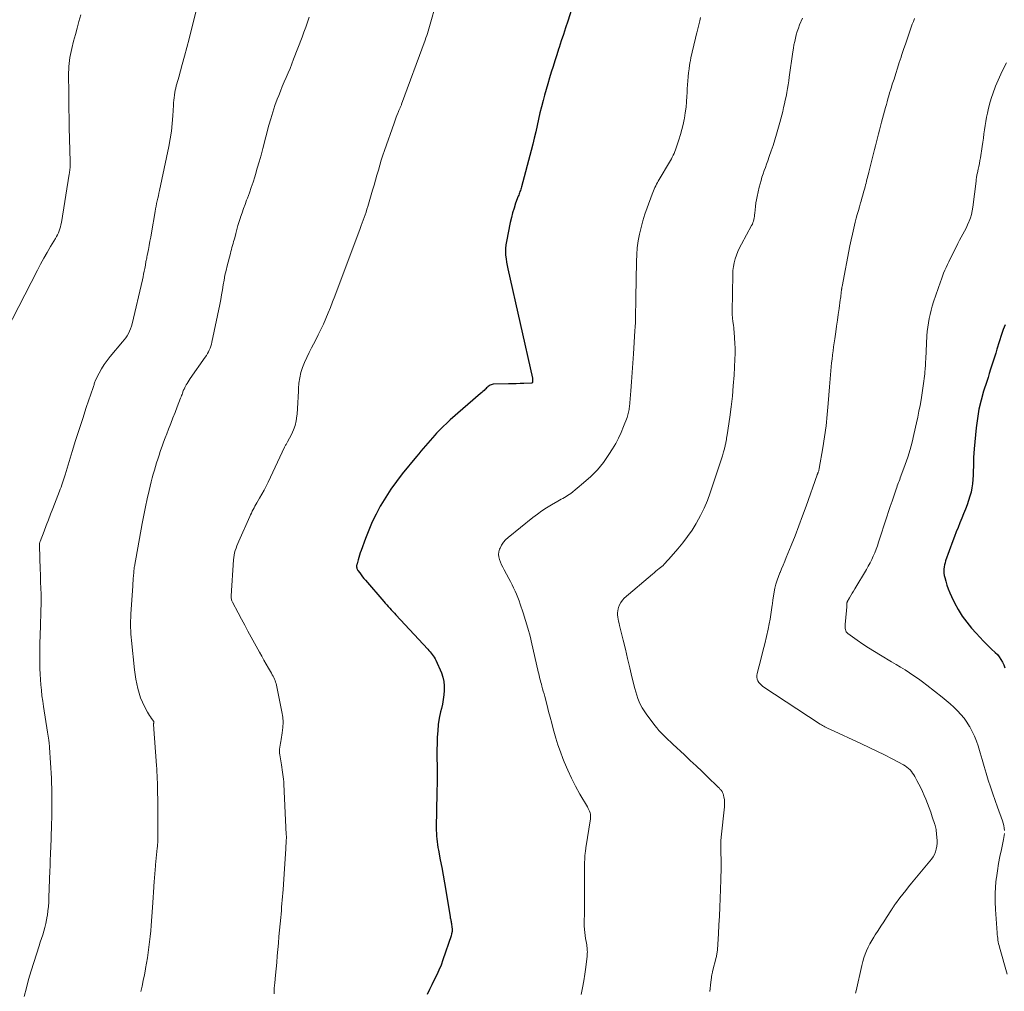
# Model space of a CAD drawing. Units: feet. Extents: x 2010000 to 2015016, y 570000 to 575000.
# Drawn here: x 2010687 to 2010868, y 571786 to 571965 of the extents above; entities that cross this region are included whole.
import ezdxf

# ---------------------------------------------------------------- set-up
doc = ezdxf.new("R2010")
doc.units = ezdxf.units.FT
doc.header["$LTSCALE"] = 100
doc.header["$MEASUREMENT"] = 0
doc.layers.add('CONTOUR INDEX', color=32, linetype='Continuous', lineweight=25)
doc.layers.add('CONTOUR INTERMEDIATE', color=40, linetype='Continuous', lineweight=15)

msp = doc.modelspace()

# ---------------------------------------------------------------- linework, layer by layer
at = {"layer": 'CONTOUR INDEX', "flags": 128}
for points, elevation in [([(2010788.99, 571967.69), (2010787.98, 571964.56), (2010787.59, 571963.35), (2010787.19, 571962.13), (2010786.8, 571960.92), (2010786.4, 571959.71), (2010786.3, 571959.39), (2010785.96, 571958.34), (2010785.62, 571957.28), (2010785.28, 571956.23), (2010784.94, 571955.17), (2010784.61, 571954.11), (2010784.29, 571953.05), (2010783.99, 571951.99), (2010783.7, 571950.92), (2010783.45, 571949.95), (2010783.16, 571948.81), (2010782.87, 571947.66), (2010782.61, 571946.51), (2010782.35, 571945.35), (2010782.09, 571944.2), (2010781.82, 571943.05), (2010781.54, 571941.9), (2010781.24, 571940.76), (2010779.46, 571934.05), (2010779.4, 571933.83), (2010779.33, 571933.61), (2010779.26, 571933.4), (2010779.18, 571933.18), (2010779.1, 571932.97), (2010779.02, 571932.75), (2010778.95, 571932.54), (2010778.87, 571932.33), (2010778.39, 571931.02), (2010778.1, 571930.15), (2010777.83, 571929.27), (2010777.6, 571928.38), (2010777.4, 571927.48), (2010776.7, 571923.97), (2010776.6, 571923.35), (2010776.54, 571922.72), (2010776.53, 571922.08), (2010776.55, 571921.45), (2010776.62, 571920.81), (2010776.7, 571920.18), (2010776.81, 571919.56), (2010776.93, 571918.93), (2010781.47, 571898.84), (2010781.5, 571898.7), (2010781.51, 571898.56), (2010781.51, 571898.42), (2010781.5, 571898.28), (2010781.48, 571898.03), (2010781.47, 571898.01), (2010781.46, 571897.99), (2010781.45, 571897.98), (2010781.38, 571897.91), (2010781.36, 571897.9), (2010781.34, 571897.89), (2010781.32, 571897.89), (2010781.3, 571897.88), (2010779.91, 571897.83), (2010779.2, 571897.81), (2010778.48, 571897.79), (2010777.76, 571897.77), (2010777.05, 571897.75), (2010774.26, 571897.68), (2010774.06, 571897.65), (2010773.87, 571897.61), (2010773.69, 571897.52), (2010773.51, 571897.42), (2010773.35, 571897.29), (2010773.2, 571897.16), (2010773.05, 571897.02), (2010772.9, 571896.88), (2010772.79, 571896.76), (2010772.59, 571896.56), (2010772.38, 571896.35), (2010772.17, 571896.16), (2010771.95, 571895.97), (2010766.36, 571891.14), (2010765.7, 571890.55), (2010765.06, 571889.94), (2010764.44, 571889.32), (2010763.83, 571888.67), (2010763.52, 571888.33), (2010763.08, 571887.84), (2010762.65, 571887.36), (2010762.23, 571886.87), (2010761.8, 571886.38), (2010761.38, 571885.89), (2010760.96, 571885.39), (2010760.54, 571884.9), (2010760.13, 571884.39), (2010757.51, 571881.18), (2010756.44, 571879.8), (2010755.42, 571878.39), (2010754.48, 571876.92), (2010753.58, 571875.43), (2010753.47, 571875.23), (2010752.7, 571873.79), (2010751.98, 571872.33), (2010751.33, 571870.83), (2010750.74, 571869.31), (2010749.93, 571867.1), (2010749.78, 571866.67), (2010749.64, 571866.24), (2010749.51, 571865.8), (2010749.38, 571865.36), (2010749.19, 571864.62), (2010749.17, 571864.55), (2010749.15, 571864.48), (2010749.14, 571864.41), (2010749.12, 571864.34), (2010749.11, 571864.27), (2010749.1, 571864.2), (2010749.1, 571864.12), (2010749.11, 571864.05), (2010749.13, 571863.91), (2010749.17, 571863.77), (2010749.21, 571863.64), (2010749.27, 571863.51), (2010749.35, 571863.39), (2010749.68, 571862.93), (2010749.93, 571862.58), (2010750.19, 571862.24), (2010750.46, 571861.91), (2010750.73, 571861.58), (2010754.11, 571857.7), (2010754.38, 571857.39), (2010754.66, 571857.07), (2010754.94, 571856.76), (2010755.21, 571856.45), (2010755.49, 571856.13), (2010755.77, 571855.82), (2010756.06, 571855.51), (2010756.34, 571855.21), (2010762.21, 571848.89), (2010762.43, 571848.66), (2010762.64, 571848.42), (2010762.84, 571848.18), (2010763.04, 571847.94), (2010763.23, 571847.68), (2010763.4, 571847.42), (2010763.55, 571847.14), (2010763.69, 571846.86), (2010764.71, 571844.53), (2010764.99, 571843.74), (2010765.18, 571842.95), (2010765.26, 571842.13), (2010765.25, 571841.3), (2010765.16, 571840.46), (2010765.05, 571839.63), (2010764.9, 571838.8), (2010764.73, 571837.97), (2010764.57, 571837.33), (2010764.34, 571836.18), (2010764.15, 571835.02), (2010764.04, 571833.86), (2010763.97, 571832.68), (2010763.86, 571829.17), (2010763.86, 571829.03), (2010763.86, 571828.89), (2010763.87, 571828.76), (2010763.88, 571828.62), (2010763.89, 571828.48), (2010763.9, 571828.34), (2010763.91, 571828.2), (2010763.92, 571828.06), (2010763.95, 571827.58), (2010763.96, 571827.19), (2010763.97, 571826.81), (2010763.97, 571826.43), (2010763.97, 571826.05), (2010763.96, 571825.34), (2010763.94, 571824.61), (2010763.93, 571823.87), (2010763.91, 571823.14), (2010763.9, 571822.4), (2010763.78, 571816.04), (2010763.78, 571815.52), (2010763.79, 571814.99), (2010763.82, 571814.47), (2010763.86, 571813.95), (2010763.92, 571813.42), (2010763.99, 571812.9), (2010764.07, 571812.39), (2010764.16, 571811.87), (2010764.51, 571810.09), (2010764.78, 571808.68), (2010765.04, 571807.28), (2010765.29, 571805.87), (2010765.53, 571804.45), (2010766.32, 571799.61), (2010766.35, 571799.43), (2010766.39, 571799.26), (2010766.43, 571799.09), (2010766.47, 571798.92), (2010766.51, 571798.74), (2010766.55, 571798.57), (2010766.58, 571798.4), (2010766.6, 571798.22), (2010766.66, 571797.73), (2010766.69, 571797.31), (2010766.68, 571796.9), (2010766.61, 571796.49), (2010766.5, 571796.09), (2010765, 571791.66), (2010764.66, 571790.72), (2010764.28, 571789.79), (2010763.86, 571788.89), (2010763.4, 571787.99), (2010762.95, 571787.1), (2010762.52, 571786.2), (2010762.12, 571785.27)], 880), ([(2010868.53, 571908.66), (2010868.16, 571907.75), (2010867.84, 571906.83), (2010867.02, 571904.16), (2010866.79, 571903.41), (2010866.56, 571902.67), (2010866.32, 571901.93), (2010866.09, 571901.19), (2010865.85, 571900.45), (2010865.61, 571899.7), (2010865.37, 571898.96), (2010865.14, 571898.22), (2010864.56, 571896.42), (2010864.09, 571894.76), (2010863.7, 571893.09), (2010863.41, 571891.4), (2010863.19, 571889.69), (2010862.81, 571885.78), (2010862.74, 571884.98), (2010862.69, 571884.18), (2010862.67, 571883.37), (2010862.67, 571882.57), (2010862.67, 571882.55), (2010862.66, 571881.76), (2010862.64, 571880.96), (2010862.58, 571880.17), (2010862.51, 571879.38), (2010862.4, 571878.59), (2010862.25, 571877.82), (2010862.04, 571877.06), (2010861.8, 571876.3), (2010861.52, 571875.51), (2010861.2, 571874.67), (2010860.88, 571873.83), (2010860.55, 571873), (2010860.2, 571872.17), (2010859.85, 571871.34), (2010859.52, 571870.51), (2010859.2, 571869.67), (2010858.88, 571868.83), (2010857.57, 571865.17), (2010857.45, 571864.8), (2010857.36, 571864.42), (2010857.29, 571864.04), (2010857.24, 571863.65), (2010857.23, 571863.26), (2010857.25, 571862.87), (2010857.31, 571862.49), (2010857.39, 571862.11), (2010857.58, 571861.42), (2010857.8, 571860.7), (2010858.04, 571859.99), (2010858.33, 571859.3), (2010858.64, 571858.62), (2010859.22, 571857.42), (2010859.89, 571856.18), (2010860.62, 571854.98), (2010861.46, 571853.85), (2010862.35, 571852.76), (2010863.16, 571851.85), (2010863.86, 571851.1), (2010864.56, 571850.35), (2010865.29, 571849.63), (2010866.03, 571848.92), (2010866.71, 571848.29), (2010867.09, 571847.89), (2010867.45, 571847.46), (2010867.75, 571846.99), (2010868.02, 571846.51), (2010868.26, 571846), (2010868.48, 571845.48)], 860)]:
    msp.add_lwpolyline(points, dxfattribs=dict(at, elevation=elevation))
at = {"layer": 'CONTOUR INTERMEDIATE', "flags": 128}
for points, elevation in [([(2010719.89, 571967.71), (2010718.67, 571962.87), (2010718.27, 571961.29), (2010717.86, 571959.72), (2010717.44, 571958.15), (2010717.01, 571956.58), (2010716.37, 571954.24), (2010716.26, 571953.84), (2010716.14, 571953.44), (2010716.03, 571953.05), (2010715.91, 571952.65), (2010715.8, 571952.25), (2010715.71, 571951.85), (2010715.63, 571951.44), (2010715.57, 571951.03), (2010715.56, 571950.94), (2010715.51, 571950.48), (2010715.46, 571950.02), (2010715.42, 571949.56), (2010715.39, 571949.11), (2010715.28, 571947.15), (2010715.17, 571945.72), (2010715.01, 571944.29), (2010714.79, 571942.87), (2010714.52, 571941.46), (2010712.82, 571933.39), (2010712.71, 571932.9), (2010712.61, 571932.42), (2010712.5, 571931.94), (2010712.39, 571931.46), (2010712.29, 571930.98), (2010712.19, 571930.49), (2010712.09, 571930.01), (2010712.01, 571929.52), (2010711.34, 571925.59), (2010711.2, 571924.81), (2010711.06, 571924.04), (2010710.92, 571923.26), (2010710.77, 571922.49), (2010710.55, 571921.38), (2010710.5, 571921.16), (2010710.46, 571920.94), (2010710.42, 571920.73), (2010710.38, 571920.51), (2010710.33, 571920.29), (2010710.29, 571920.07), (2010710.25, 571919.86), (2010710.21, 571919.64), (2010710.1, 571919.03), (2010710, 571918.51), (2010709.9, 571917.99), (2010709.79, 571917.47), (2010709.67, 571916.95), (2010707.77, 571908.83), (2010707.64, 571908.37), (2010707.49, 571907.92), (2010707.31, 571907.48), (2010707.1, 571907.05), (2010706.86, 571906.64), (2010706.6, 571906.24), (2010706.32, 571905.86), (2010706.03, 571905.49), (2010703.72, 571902.79), (2010703.15, 571902.07), (2010702.62, 571901.33), (2010702.15, 571900.56), (2010701.72, 571899.75), (2010701.06, 571898.43), (2010700.99, 571898.27), (2010700.92, 571898.11), (2010700.86, 571897.94), (2010700.81, 571897.78), (2010700.76, 571897.61), (2010700.7, 571897.44), (2010700.65, 571897.28), (2010700.59, 571897.11), (2010699.34, 571893.4), (2010698.67, 571891.38), (2010698.01, 571889.35), (2010697.36, 571887.32), (2010696.73, 571885.28), (2010695.42, 571881.03), (2010695.3, 571880.65), (2010695.18, 571880.27), (2010695.06, 571879.89), (2010694.94, 571879.51), (2010694.81, 571879.14), (2010694.68, 571878.76), (2010694.54, 571878.39), (2010694.4, 571878.01), (2010693.16, 571874.81), (2010692.76, 571873.77), (2010692.36, 571872.72), (2010691.96, 571871.68), (2010691.56, 571870.63), (2010690.83, 571868.73), (2010690.8, 571868.63), (2010690.77, 571868.53), (2010690.75, 571868.43), (2010690.73, 571868.33), (2010690.72, 571868.23), (2010690.71, 571868.13), (2010690.71, 571868.02), (2010690.71, 571867.92), (2010690.85, 571863.56), (2010690.88, 571862.73), (2010690.91, 571861.91), (2010690.93, 571861.09), (2010690.96, 571860.27), (2010691.01, 571858.93), (2010691.01, 571858.78), (2010691.02, 571858.63), (2010691.02, 571858.47), (2010691.02, 571858.32), (2010691.02, 571858.17), (2010691.02, 571858.02), (2010691.01, 571857.87), (2010691.01, 571857.71), (2010690.83, 571851.29), (2010690.8, 571850.13), (2010690.78, 571848.96), (2010690.77, 571847.8), (2010690.77, 571846.64), (2010690.77, 571846.32), (2010690.79, 571845.32), (2010690.83, 571844.32), (2010690.89, 571843.32), (2010690.97, 571842.32), (2010691.07, 571841.32), (2010691.18, 571840.32), (2010691.31, 571839.33), (2010691.46, 571838.33), (2010692.2, 571833.6), (2010692.25, 571833.23), (2010692.31, 571832.87), (2010692.36, 571832.5), (2010692.41, 571832.14), (2010692.49, 571831.61), (2010692.5, 571831.51), (2010692.52, 571831.41), (2010692.53, 571831.31), (2010692.54, 571831.21), (2010692.55, 571831.1), (2010692.56, 571831), (2010692.56, 571830.9), (2010692.57, 571830.8), (2010692.9, 571825.17), (2010692.93, 571824.77), (2010692.95, 571824.37), (2010692.96, 571823.96), (2010692.98, 571823.56), (2010692.99, 571823.16), (2010693, 571822.76), (2010693, 571822.36), (2010693.01, 571821.95), (2010693.01, 571820.76), (2010693.01, 571819.76), (2010693, 571818.76), (2010692.98, 571817.76), (2010692.95, 571816.76), (2010692.86, 571813.93), (2010692.85, 571813.66), (2010692.84, 571813.39), (2010692.83, 571813.12), (2010692.82, 571812.85), (2010692.81, 571812.58), (2010692.8, 571812.31), (2010692.78, 571812.04), (2010692.77, 571811.77), (2010692.74, 571810.93), (2010692.71, 571810.24), (2010692.69, 571809.55), (2010692.66, 571808.85), (2010692.64, 571808.16), (2010692.45, 571803.13), (2010692.41, 571802.33), (2010692.35, 571801.53), (2010692.27, 571800.73), (2010692.17, 571799.93), (2010692.15, 571799.75), (2010692.03, 571799.05), (2010691.89, 571798.35), (2010691.72, 571797.66), (2010691.52, 571796.98), (2010691.31, 571796.3), (2010691.09, 571795.62), (2010690.87, 571794.94), (2010690.65, 571794.27), (2010689.66, 571791.2), (2010689.17, 571789.64), (2010688.72, 571788.08), (2010688.3, 571786.5), (2010687.91, 571784.91)], 892), ([(2010763.6, 571967.27), (2010762.8, 571964.46), (2010762.68, 571964.03), (2010762.55, 571963.6), (2010762.42, 571963.18), (2010762.29, 571962.76), (2010762.15, 571962.33), (2010762.01, 571961.91), (2010761.86, 571961.49), (2010761.71, 571961.07), (2010757.4, 571949.28), (2010757.36, 571949.16), (2010757.31, 571949.04), (2010757.27, 571948.93), (2010757.21, 571948.81), (2010757.16, 571948.7), (2010757.11, 571948.58), (2010757.06, 571948.47), (2010757.01, 571948.35), (2010756.96, 571948.26), (2010756.89, 571948.09), (2010756.82, 571947.93), (2010756.75, 571947.76), (2010756.69, 571947.6), (2010756.54, 571947.22), (2010756.41, 571946.86), (2010756.28, 571946.51), (2010756.15, 571946.15), (2010756.02, 571945.79), (2010754.25, 571940.77), (2010753.94, 571939.86), (2010753.65, 571938.95), (2010753.37, 571938.03), (2010753.11, 571937.11), (2010752.86, 571936.18), (2010752.6, 571935.26), (2010752.33, 571934.34), (2010752.06, 571933.42), (2010751.17, 571930.44), (2010751.01, 571929.93), (2010750.85, 571929.42), (2010750.68, 571928.91), (2010750.5, 571928.41), (2010750.31, 571927.91), (2010750.13, 571927.41), (2010749.94, 571926.91), (2010749.75, 571926.41), (2010745.09, 571913.94), (2010744.69, 571912.9), (2010744.29, 571911.86), (2010743.87, 571910.83), (2010743.44, 571909.8), (2010742.99, 571908.78), (2010742.53, 571907.77), (2010742.04, 571906.77), (2010741.53, 571905.78), (2010740.81, 571904.41), (2010740.36, 571903.52), (2010739.93, 571902.62), (2010739.54, 571901.7), (2010739.17, 571900.77), (2010738.87, 571899.83), (2010738.64, 571898.87), (2010738.5, 571897.89), (2010738.42, 571896.91), (2010738.41, 571896.41), (2010738.37, 571895.35), (2010738.31, 571894.29), (2010738.24, 571893.23), (2010738.15, 571892.17), (2010738.12, 571891.87), (2010737.98, 571890.98), (2010737.77, 571890.11), (2010737.47, 571889.27), (2010737.1, 571888.45), (2010736.4, 571887.09), (2010736.33, 571886.96), (2010736.26, 571886.84), (2010736.19, 571886.72), (2010736.12, 571886.59), (2010736.04, 571886.47), (2010735.97, 571886.35), (2010735.91, 571886.22), (2010735.85, 571886.09), (2010732.83, 571879.67), (2010732.46, 571878.91), (2010732.07, 571878.16), (2010731.67, 571877.42), (2010731.25, 571876.69), (2010730.75, 571875.85), (2010730.57, 571875.54), (2010730.4, 571875.23), (2010730.22, 571874.92), (2010730.05, 571874.6), (2010729.89, 571874.29), (2010729.73, 571873.97), (2010729.58, 571873.65), (2010729.43, 571873.32), (2010727.4, 571868.79), (2010727.23, 571868.38), (2010727.06, 571867.96), (2010726.91, 571867.53), (2010726.77, 571867.1), (2010726.65, 571866.67), (2010726.55, 571866.23), (2010726.49, 571865.79), (2010726.44, 571865.34), (2010726.01, 571858.74), (2010726, 571858.58), (2010726.01, 571858.43), (2010726.03, 571858.27), (2010726.06, 571858.12), (2010726.1, 571857.97), (2010726.15, 571857.82), (2010726.21, 571857.68), (2010726.28, 571857.54), (2010727.31, 571855.57), (2010727.9, 571854.45), (2010728.5, 571853.33), (2010729.1, 571852.21), (2010729.71, 571851.09), (2010731.22, 571848.34), (2010731.63, 571847.6), (2010732.04, 571846.86), (2010732.46, 571846.13), (2010732.88, 571845.4), (2010733.43, 571844.45), (2010733.58, 571844.19), (2010733.72, 571843.93), (2010733.85, 571843.67), (2010733.98, 571843.4), (2010734.09, 571843.13), (2010734.2, 571842.85), (2010734.28, 571842.57), (2010734.35, 571842.28), (2010735.37, 571837.37), (2010735.52, 571836.4), (2010735.59, 571835.44), (2010735.55, 571834.47), (2010735.43, 571833.5), (2010735.21, 571832.27), (2010735.15, 571831.91), (2010735.08, 571831.56), (2010735.02, 571831.2), (2010734.96, 571830.84), (2010734.91, 571830.49), (2010734.89, 571830.13), (2010734.91, 571829.77), (2010734.95, 571829.41), (2010735.27, 571827.58), (2010735.35, 571827.14), (2010735.42, 571826.7), (2010735.48, 571826.26), (2010735.54, 571825.82), (2010735.6, 571825.37), (2010735.64, 571824.93), (2010735.68, 571824.49), (2010735.7, 571824.04), (2010736.16, 571814.78), (2010736.16, 571814.65), (2010736.17, 571814.51), (2010736.17, 571814.37), (2010736.17, 571814.23), (2010736.17, 571814.09), (2010736.17, 571813.96), (2010736.16, 571813.82), (2010736.15, 571813.68), (2010736.06, 571812.12), (2010736.01, 571811.2), (2010735.95, 571810.28), (2010735.89, 571809.36), (2010735.82, 571808.44), (2010735.56, 571804.61), (2010735.52, 571803.97), (2010735.47, 571803.33), (2010735.42, 571802.69), (2010735.36, 571802.04), (2010735.31, 571801.4), (2010735.25, 571800.76), (2010735.19, 571800.12), (2010735.13, 571799.48), (2010735.02, 571798.33), (2010734.91, 571797.14), (2010734.81, 571795.95), (2010734.71, 571794.77), (2010734.61, 571793.58), (2010734.51, 571792.39), (2010734.41, 571791.2), (2010734.3, 571790.01), (2010734.19, 571788.83), (2010734.05, 571787.46), (2010734.01, 571786.95), (2010733.96, 571786.45), (2010733.93, 571785.94), (2010733.9, 571785.43)], 884), ([(2010698.31, 571965.74), (2010697.98, 571964.53), (2010697.65, 571963.31), (2010697.33, 571962.09), (2010697.01, 571960.88), (2010696.66, 571959.52), (2010696.53, 571958.98), (2010696.41, 571958.43), (2010696.31, 571957.88), (2010696.23, 571957.33), (2010696.17, 571956.77), (2010696.12, 571956.21), (2010696.1, 571955.65), (2010696.09, 571955.09), (2010696.11, 571950.92), (2010696.11, 571950.17), (2010696.12, 571949.43), (2010696.13, 571948.69), (2010696.14, 571947.94), (2010696.16, 571947.2), (2010696.17, 571946.46), (2010696.19, 571945.71), (2010696.21, 571944.97), (2010696.38, 571938.68), (2010696.39, 571938.51), (2010696.39, 571938.35), (2010696.39, 571938.18), (2010696.38, 571938.01), (2010696.38, 571937.85), (2010696.37, 571937.68), (2010696.35, 571937.51), (2010696.33, 571937.35), (2010696.32, 571937.25), (2010696.29, 571937.04), (2010696.26, 571936.82), (2010696.23, 571936.61), (2010696.2, 571936.4), (2010694.75, 571927.46), (2010694.67, 571927.07), (2010694.58, 571926.7), (2010694.47, 571926.32), (2010694.34, 571925.96), (2010694.19, 571925.6), (2010694.03, 571925.24), (2010693.85, 571924.9), (2010693.65, 571924.56), (2010692.77, 571923.07), (2010692.13, 571921.99), (2010691.52, 571920.9), (2010690.92, 571919.79), (2010690.34, 571918.68), (2010684.6, 571907.45)], 896), ([(2010740.37, 571965.28), (2010740.06, 571964.36), (2010739.74, 571963.44), (2010739.41, 571962.53), (2010739.07, 571961.62), (2010737.52, 571957.56), (2010737.19, 571956.72), (2010736.85, 571955.88), (2010736.5, 571955.04), (2010736.14, 571954.21), (2010735.78, 571953.38), (2010735.43, 571952.54), (2010735.09, 571951.7), (2010734.76, 571950.85), (2010734.51, 571950.19), (2010734.08, 571949.01), (2010733.68, 571947.82), (2010733.31, 571946.61), (2010732.97, 571945.4), (2010731.83, 571941.09), (2010731.51, 571939.89), (2010731.17, 571938.69), (2010730.83, 571937.49), (2010730.47, 571936.3), (2010730.35, 571935.9), (2010730.04, 571934.92), (2010729.72, 571933.94), (2010729.37, 571932.96), (2010729, 571931.99), (2010728.85, 571931.59), (2010728.56, 571930.82), (2010728.28, 571930.05), (2010728.01, 571929.28), (2010727.75, 571928.5), (2010727.72, 571928.41), (2010727.49, 571927.67), (2010727.26, 571926.94), (2010727.06, 571926.19), (2010726.86, 571925.45), (2010726.66, 571924.69), (2010726.57, 571924.32), (2010726.47, 571923.96), (2010726.37, 571923.59), (2010726.26, 571923.23), (2010726.16, 571922.87), (2010726.06, 571922.5), (2010725.96, 571922.14), (2010725.86, 571921.77), (2010725.28, 571919.53), (2010725.07, 571918.65), (2010724.87, 571917.76), (2010724.7, 571916.87), (2010724.55, 571915.98), (2010724.41, 571915.08), (2010724.26, 571914.18), (2010724.09, 571913.29), (2010723.91, 571912.4), (2010722.47, 571905.44), (2010722.38, 571905.07), (2010722.27, 571904.71), (2010722.14, 571904.35), (2010721.99, 571904), (2010721.82, 571903.66), (2010721.64, 571903.33), (2010721.45, 571903.01), (2010721.24, 571902.69), (2010718.46, 571898.73), (2010718.27, 571898.45), (2010718.08, 571898.16), (2010717.91, 571897.86), (2010717.75, 571897.56), (2010717.51, 571897.09), (2010717.47, 571897.02), (2010717.43, 571896.95), (2010717.4, 571896.89), (2010717.36, 571896.82), (2010717.3, 571896.72), (2010717.29, 571896.7), (2010717.28, 571896.69), (2010717.27, 571896.67), (2010717.26, 571896.65), (2010717.22, 571896.57), (2010717.21, 571896.55), (2010717.2, 571896.53), (2010717.2, 571896.51), (2010717.19, 571896.49), (2010717.05, 571896.07), (2010716.97, 571895.83), (2010716.89, 571895.6), (2010716.8, 571895.37), (2010716.71, 571895.15), (2010716.09, 571893.55), (2010715.69, 571892.52), (2010715.29, 571891.49), (2010714.89, 571890.46), (2010714.49, 571889.44), (2010714.16, 571888.59), (2010713.86, 571887.82), (2010713.57, 571887.05), (2010713.29, 571886.27), (2010713.02, 571885.49), (2010712.96, 571885.3), (2010712.73, 571884.61), (2010712.5, 571883.92), (2010712.29, 571883.23), (2010712.07, 571882.54), (2010711.87, 571881.84), (2010711.68, 571881.14), (2010711.49, 571880.44), (2010711.31, 571879.74), (2010710.91, 571878.13), (2010710.55, 571876.62), (2010710.22, 571875.1), (2010709.91, 571873.58), (2010709.62, 571872.05), (2010708.21, 571864.14), (2010708.18, 571864), (2010708.16, 571863.86), (2010708.14, 571863.72), (2010708.13, 571863.58), (2010708.11, 571863.44), (2010708.09, 571863.3), (2010708.08, 571863.16), (2010708.07, 571863.02), (2010708.02, 571862.39), (2010707.98, 571861.94), (2010707.95, 571861.49), (2010707.91, 571861.03), (2010707.88, 571860.58), (2010707.55, 571855.33), (2010707.52, 571854.73), (2010707.5, 571854.12), (2010707.5, 571853.51), (2010707.5, 571852.9), (2010707.53, 571852.3), (2010707.56, 571851.69), (2010707.61, 571851.09), (2010707.67, 571850.48), (2010708.24, 571845.12), (2010708.35, 571844.24), (2010708.48, 571843.37), (2010708.65, 571842.5), (2010708.83, 571841.63), (2010709.06, 571840.78), (2010709.34, 571839.94), (2010709.68, 571839.13), (2010710.07, 571838.34), (2010710.63, 571837.31), (2010710.8, 571837.01), (2010710.98, 571836.71), (2010711.17, 571836.42), (2010711.36, 571836.13), (2010711.75, 571835.6), (2010711.75, 571835.58), (2010711.76, 571835.56), (2010711.77, 571835.55), (2010711.77, 571835.53), (2010711.77, 571835.46), (2010711.77, 571835.44), (2010711.77, 571835.42), (2010711.77, 571835.4), (2010711.77, 571835.38), (2010711.75, 571835.3), (2010711.75, 571835.24), (2010711.74, 571835.18), (2010711.74, 571835.12), (2010711.74, 571835.05), (2010712.27, 571827.47), (2010712.31, 571826.85), (2010712.35, 571826.23), (2010712.38, 571825.6), (2010712.41, 571824.98), (2010712.43, 571824.36), (2010712.45, 571823.73), (2010712.46, 571823.11), (2010712.47, 571822.48), (2010712.49, 571821.19), (2010712.5, 571820.04), (2010712.52, 571818.89), (2010712.53, 571817.75), (2010712.53, 571816.6), (2010712.54, 571814.99), (2010712.54, 571814.65), (2010712.54, 571814.3), (2010712.53, 571813.95), (2010712.51, 571813.6), (2010712.49, 571813.26), (2010712.47, 571812.91), (2010712.44, 571812.56), (2010712.41, 571812.22), (2010712.09, 571809.19), (2010712.05, 571808.82), (2010712.02, 571808.45), (2010711.99, 571808.08), (2010711.95, 571807.71), (2010711.93, 571807.33), (2010711.9, 571806.96), (2010711.87, 571806.59), (2010711.85, 571806.22), (2010711.79, 571805.07), (2010711.73, 571804.13), (2010711.67, 571803.19), (2010711.61, 571802.24), (2010711.54, 571801.3), (2010711.28, 571797.98), (2010711.2, 571796.99), (2010711.11, 571795.99), (2010710.99, 571795), (2010710.87, 571794.01), (2010710.73, 571793.02), (2010710.58, 571792.04), (2010710.42, 571791.05), (2010710.24, 571790.07), (2010710.22, 571789.96), (2010710.03, 571788.92), (2010709.82, 571787.88), (2010709.6, 571786.85), (2010709.38, 571785.82)], 888), ([(2010812.45, 571965.23), (2010812.3, 571964.63), (2010811.74, 571962.4), (2010811.58, 571961.76), (2010811.42, 571961.12), (2010811.27, 571960.48), (2010811.11, 571959.84), (2010810.95, 571959.19), (2010810.81, 571958.55), (2010810.68, 571957.9), (2010810.56, 571957.25), (2010810.54, 571957.17), (2010810.43, 571956.47), (2010810.32, 571955.78), (2010810.23, 571955.08), (2010810.16, 571954.38), (2010810.15, 571954.3), (2010810.09, 571953.57), (2010810.03, 571952.83), (2010809.98, 571952.09), (2010809.95, 571951.35), (2010809.93, 571950.77), (2010809.86, 571949.74), (2010809.77, 571948.72), (2010809.63, 571947.7), (2010809.46, 571946.68), (2010809.42, 571946.49), (2010809.22, 571945.54), (2010809, 571944.6), (2010808.74, 571943.67), (2010808.46, 571942.74), (2010808.09, 571941.6), (2010807.97, 571941.25), (2010807.85, 571940.9), (2010807.71, 571940.56), (2010807.56, 571940.22), (2010807.4, 571939.88), (2010807.24, 571939.55), (2010807.06, 571939.22), (2010806.88, 571938.9), (2010804.66, 571935.13), (2010804.5, 571934.83), (2010804.34, 571934.54), (2010804.19, 571934.24), (2010804.05, 571933.94), (2010803.91, 571933.63), (2010803.78, 571933.32), (2010803.66, 571933.01), (2010803.54, 571932.69), (2010802.6, 571930.19), (2010802.19, 571929), (2010801.81, 571927.79), (2010801.48, 571926.57), (2010801.19, 571925.33), (2010800.97, 571924.09), (2010800.79, 571922.84), (2010800.69, 571921.58), (2010800.63, 571920.32), (2010800.53, 571913.59), (2010800.52, 571912.83), (2010800.51, 571912.08), (2010800.49, 571911.32), (2010800.48, 571910.56), (2010800.46, 571909.81), (2010800.44, 571909.05), (2010800.4, 571908.3), (2010800.36, 571907.54), (2010800.08, 571903.31), (2010799.97, 571901.6), (2010799.84, 571899.88), (2010799.71, 571898.17), (2010799.58, 571896.46), (2010799.34, 571893.54), (2010799.31, 571893.29), (2010799.28, 571893.04), (2010799.24, 571892.79), (2010799.19, 571892.54), (2010799.14, 571892.29), (2010799.07, 571892.04), (2010799, 571891.8), (2010798.91, 571891.56), (2010798.28, 571889.89), (2010797.84, 571888.83), (2010797.36, 571887.79), (2010796.82, 571886.78), (2010796.24, 571885.79), (2010795.57, 571884.73), (2010794.56, 571883.29), (2010793.46, 571881.93), (2010792.23, 571880.68), (2010790.91, 571879.51), (2010788.53, 571877.6), (2010788.26, 571877.39), (2010787.97, 571877.19), (2010787.68, 571877.01), (2010787.38, 571876.84), (2010787.07, 571876.68), (2010786.77, 571876.52), (2010786.47, 571876.35), (2010786.17, 571876.18), (2010784.98, 571875.48), (2010784.09, 571874.94), (2010783.23, 571874.38), (2010782.39, 571873.77), (2010781.57, 571873.14), (2010777.01, 571869.47), (2010776.55, 571869.05), (2010776.14, 571868.59), (2010775.81, 571868.07), (2010775.52, 571867.52), (2010775.43, 571867.32), (2010775.29, 571866.84), (2010775.22, 571866.36), (2010775.27, 571865.88), (2010775.39, 571865.39), (2010775.58, 571864.91), (2010775.79, 571864.44), (2010776.01, 571863.98), (2010776.25, 571863.52), (2010777.13, 571861.92), (2010777.43, 571861.34), (2010777.73, 571860.77), (2010778.02, 571860.18), (2010778.29, 571859.6), (2010778.55, 571859), (2010778.8, 571858.4), (2010779.03, 571857.79), (2010779.25, 571857.18), (2010779.78, 571855.59), (2010780.23, 571854.18), (2010780.66, 571852.75), (2010781.04, 571851.32), (2010781.39, 571849.87), (2010782.49, 571845.03), (2010782.56, 571844.71), (2010782.64, 571844.38), (2010782.71, 571844.06), (2010782.79, 571843.73), (2010782.87, 571843.41), (2010782.95, 571843.09), (2010783.04, 571842.77), (2010783.13, 571842.45), (2010783.22, 571842.11), (2010783.35, 571841.62), (2010783.48, 571841.14), (2010783.62, 571840.65), (2010783.75, 571840.16), (2010784.18, 571838.52), (2010784.47, 571837.44), (2010784.75, 571836.36), (2010785.04, 571835.28), (2010785.33, 571834.2), (2010785.44, 571833.8), (2010785.8, 571832.53), (2010786.19, 571831.26), (2010786.63, 571830.01), (2010787.09, 571828.77), (2010787.34, 571828.15), (2010787.98, 571826.62), (2010788.67, 571825.12), (2010789.43, 571823.64), (2010790.24, 571822.19), (2010791.63, 571819.83), (2010791.77, 571819.57), (2010791.89, 571819.31), (2010792, 571819.04), (2010792.09, 571818.76), (2010792.16, 571818.48), (2010792.2, 571818.2), (2010792.2, 571817.92), (2010792.17, 571817.63), (2010791.33, 571812.31), (2010791.29, 571812.09), (2010791.26, 571811.86), (2010791.23, 571811.64), (2010791.19, 571811.41), (2010791.17, 571811.19), (2010791.14, 571810.96), (2010791.13, 571810.74), (2010791.12, 571810.51), (2010791.07, 571809.3), (2010791.05, 571808.47), (2010791.04, 571807.64), (2010791.04, 571806.81), (2010791.04, 571805.97), (2010791.07, 571803.99), (2010791.08, 571803.26), (2010791.08, 571802.53), (2010791.08, 571801.8), (2010791.07, 571801.07), (2010791.05, 571800.16), (2010791.05, 571799.89), (2010791.04, 571799.61), (2010791.03, 571799.33), (2010791.02, 571799.06), (2010791.01, 571798.78), (2010791.01, 571798.5), (2010791.01, 571798.23), (2010791.03, 571797.95), (2010791.07, 571797.28), (2010791.12, 571796.71), (2010791.18, 571796.15), (2010791.26, 571795.59), (2010791.35, 571795.03), (2010791.47, 571794.43), (2010791.51, 571794.17), (2010791.54, 571793.91), (2010791.57, 571793.65), (2010791.59, 571793.39), (2010791.6, 571793.13), (2010791.59, 571792.87), (2010791.58, 571792.61), (2010791.55, 571792.35), (2010791.3, 571790.32), (2010791.13, 571789.05), (2010790.93, 571787.78), (2010790.7, 571786.52), (2010790.45, 571785.27)], 876), ([(2010831.21, 571965.14), (2010830.68, 571963.87), (2010830.45, 571963.28), (2010830.24, 571962.68), (2010830.06, 571962.07), (2010829.9, 571961.45), (2010829.77, 571960.83), (2010829.64, 571960.2), (2010829.53, 571959.57), (2010829.44, 571958.94), (2010828.78, 571954.27), (2010828.68, 571953.56), (2010828.57, 571952.85), (2010828.45, 571952.14), (2010828.32, 571951.43), (2010828.32, 571951.4), (2010828.18, 571950.7), (2010828.04, 571950.01), (2010827.9, 571949.33), (2010827.74, 571948.64), (2010827.58, 571947.95), (2010827.41, 571947.27), (2010827.22, 571946.59), (2010827.04, 571945.91), (2010826.41, 571943.73), (2010826.11, 571942.7), (2010825.79, 571941.68), (2010825.45, 571940.67), (2010825.09, 571939.66), (2010824.8, 571938.84), (2010824.58, 571938.24), (2010824.37, 571937.64), (2010824.16, 571937.04), (2010823.95, 571936.43), (2010823.75, 571935.83), (2010823.57, 571935.22), (2010823.4, 571934.6), (2010823.24, 571933.99), (2010822.84, 571932.29), (2010822.72, 571931.69), (2010822.61, 571931.08), (2010822.53, 571930.46), (2010822.47, 571929.84), (2010822.42, 571929.18), (2010822.39, 571928.89), (2010822.36, 571928.6), (2010822.31, 571928.32), (2010822.25, 571928.03), (2010822.18, 571927.75), (2010822.09, 571927.48), (2010821.98, 571927.21), (2010821.85, 571926.95), (2010819.97, 571923.48), (2010819.64, 571922.82), (2010819.33, 571922.16), (2010819.07, 571921.48), (2010818.82, 571920.78), (2010818.63, 571920.08), (2010818.49, 571919.37), (2010818.4, 571918.64), (2010818.36, 571917.91), (2010818.27, 571911.01), (2010818.28, 571910.78), (2010818.28, 571910.56), (2010818.29, 571910.34), (2010818.31, 571910.12), (2010818.33, 571909.9), (2010818.35, 571909.68), (2010818.37, 571909.46), (2010818.4, 571909.24), (2010818.45, 571908.92), (2010818.5, 571908.53), (2010818.54, 571908.15), (2010818.58, 571907.77), (2010818.61, 571907.38), (2010818.7, 571906.21), (2010818.76, 571905.24), (2010818.79, 571904.27), (2010818.79, 571903.29), (2010818.75, 571902.32), (2010818.6, 571899.37), (2010818.47, 571897.43), (2010818.31, 571895.49), (2010818.09, 571893.56), (2010817.83, 571891.63), (2010817.33, 571888.35), (2010817.29, 571888.07), (2010817.24, 571887.78), (2010817.19, 571887.5), (2010817.14, 571887.22), (2010817.11, 571887.01), (2010817.07, 571886.83), (2010817.04, 571886.66), (2010817, 571886.48), (2010816.96, 571886.3), (2010816.92, 571886.13), (2010816.87, 571885.95), (2010816.83, 571885.77), (2010816.78, 571885.6), (2010816.74, 571885.46), (2010816.67, 571885.22), (2010816.6, 571884.98), (2010816.52, 571884.74), (2010816.45, 571884.5), (2010814.22, 571877.72), (2010813.69, 571876.29), (2010813.11, 571874.89), (2010812.45, 571873.52), (2010811.72, 571872.18), (2010811.65, 571872.07), (2010810.88, 571870.83), (2010810.06, 571869.63), (2010809.17, 571868.48), (2010808.24, 571867.37), (2010806.59, 571865.49), (2010806.45, 571865.34), (2010806.31, 571865.18), (2010806.17, 571865.02), (2010806.04, 571864.87), (2010805.9, 571864.71), (2010805.83, 571864.63), (2010805.76, 571864.55), (2010805.69, 571864.47), (2010805.62, 571864.4), (2010805.55, 571864.32), (2010805.47, 571864.25), (2010805.39, 571864.18), (2010805.31, 571864.11), (2010804.83, 571863.75), (2010804.51, 571863.5), (2010804.19, 571863.24), (2010803.88, 571862.98), (2010803.57, 571862.72), (2010798.39, 571858.27), (2010798.04, 571857.9), (2010797.74, 571857.51), (2010797.52, 571857.06), (2010797.34, 571856.59), (2010797.28, 571856.35), (2010797.2, 571855.96), (2010797.16, 571855.58), (2010797.17, 571855.2), (2010797.21, 571854.81), (2010797.28, 571854.42), (2010797.36, 571854.04), (2010797.44, 571853.65), (2010797.53, 571853.27), (2010798.18, 571850.56), (2010798.59, 571848.87), (2010799, 571847.18), (2010799.41, 571845.48), (2010799.81, 571843.79), (2010800.33, 571841.65), (2010800.5, 571841.04), (2010800.68, 571840.42), (2010800.9, 571839.82), (2010801.13, 571839.22), (2010801.4, 571838.64), (2010801.7, 571838.08), (2010802.03, 571837.54), (2010802.4, 571837.01), (2010804.02, 571834.85), (2010804.39, 571834.38), (2010804.77, 571833.93), (2010805.17, 571833.49), (2010805.59, 571833.06), (2010806.02, 571832.65), (2010806.45, 571832.23), (2010806.88, 571831.82), (2010807.31, 571831.42), (2010809.47, 571829.42), (2010810.55, 571828.4), (2010811.64, 571827.39), (2010812.71, 571826.36), (2010813.78, 571825.34), (2010815.55, 571823.62), (2010815.73, 571823.45), (2010815.9, 571823.27), (2010816.07, 571823.08), (2010816.24, 571822.9), (2010816.39, 571822.7), (2010816.51, 571822.49), (2010816.6, 571822.26), (2010816.67, 571822.02), (2010816.75, 571821.63), (2010816.82, 571821.18), (2010816.87, 571820.73), (2010816.87, 571820.28), (2010816.84, 571819.83), (2010816.25, 571814.3), (2010816.19, 571813.6), (2010816.15, 571812.9), (2010816.15, 571812.19), (2010816.16, 571811.49), (2010816.19, 571810.95), (2010816.21, 571810.52), (2010816.22, 571810.09), (2010816.24, 571809.66), (2010816.25, 571809.23), (2010816.25, 571809.01), (2010816.25, 571808.69), (2010816.25, 571808.37), (2010816.24, 571808.04), (2010816.22, 571807.72), (2010816.2, 571807.4), (2010816.18, 571807.08), (2010816.17, 571806.76), (2010816.15, 571806.43), (2010816.03, 571802.98), (2010815.97, 571801.35), (2010815.9, 571799.73), (2010815.81, 571798.1), (2010815.72, 571796.47), (2010815.54, 571793.59), (2010815.53, 571793.4), (2010815.51, 571793.22), (2010815.48, 571793.04), (2010815.46, 571792.85), (2010815.43, 571792.67), (2010815.39, 571792.49), (2010815.35, 571792.31), (2010815.31, 571792.13), (2010814.64, 571789.5), (2010814.61, 571789.36), (2010814.58, 571789.23), (2010814.55, 571789.1), (2010814.53, 571788.97), (2010814.51, 571788.84), (2010814.48, 571788.7), (2010814.47, 571788.57), (2010814.45, 571788.43), (2010814.35, 571787.56), (2010814.29, 571786.99), (2010814.23, 571786.41), (2010814.17, 571785.84)], 872), ([(2010851.81, 571965.08), (2010851.62, 571964.54), (2010851.43, 571964.01), (2010850.99, 571962.76), (2010850.6, 571961.63), (2010850.21, 571960.49), (2010849.83, 571959.35), (2010849.45, 571958.22), (2010849.37, 571957.95), (2010849.04, 571956.94), (2010848.71, 571955.93), (2010848.38, 571954.92), (2010848.06, 571953.91), (2010847.75, 571952.96), (2010847.58, 571952.42), (2010847.41, 571951.89), (2010847.25, 571951.36), (2010847.1, 571950.82), (2010846.94, 571950.28), (2010846.79, 571949.74), (2010846.65, 571949.21), (2010846.5, 571948.67), (2010845.78, 571945.95), (2010845.59, 571945.23), (2010845.4, 571944.51), (2010845.21, 571943.79), (2010845.02, 571943.07), (2010844.84, 571942.35), (2010844.65, 571941.63), (2010844.47, 571940.91), (2010844.28, 571940.18), (2010843.42, 571936.77), (2010843.34, 571936.43), (2010843.25, 571936.09), (2010843.17, 571935.75), (2010843.08, 571935.41), (2010843, 571935.08), (2010842.91, 571934.74), (2010842.82, 571934.4), (2010842.73, 571934.07), (2010842.62, 571933.63), (2010842.47, 571933.08), (2010842.32, 571932.53), (2010842.16, 571931.98), (2010842, 571931.43), (2010841.9, 571931.11), (2010841.7, 571930.4), (2010841.5, 571929.68), (2010841.3, 571928.97), (2010841.11, 571928.26), (2010840.92, 571927.53), (2010840.65, 571926.45), (2010840.39, 571925.36), (2010840.15, 571924.27), (2010839.93, 571923.18), (2010838.49, 571915.67), (2010838.47, 571915.55), (2010838.44, 571915.42), (2010838.43, 571915.3), (2010838.41, 571915.18), (2010838.39, 571915.05), (2010838.38, 571914.93), (2010838.36, 571914.8), (2010838.35, 571914.68), (2010838.31, 571914.36), (2010838.28, 571914.08), (2010838.24, 571913.8), (2010838.21, 571913.51), (2010838.17, 571913.23), (2010837.94, 571911.64), (2010837.79, 571910.56), (2010837.63, 571909.49), (2010837.48, 571908.41), (2010837.33, 571907.33), (2010837.15, 571906.08), (2010837.05, 571905.34), (2010836.94, 571904.59), (2010836.84, 571903.85), (2010836.74, 571903.1), (2010836.74, 571903.07), (2010836.65, 571902.34), (2010836.56, 571901.61), (2010836.49, 571900.88), (2010836.42, 571900.15), (2010836.36, 571899.41), (2010836.3, 571898.68), (2010836.24, 571897.95), (2010836.19, 571897.22), (2010835.95, 571894.16), (2010835.76, 571892.1), (2010835.54, 571890.05), (2010835.25, 571888.01), (2010834.93, 571885.97), (2010834.28, 571882.18), (2010834.26, 571882.04), (2010834.23, 571881.91), (2010834.19, 571881.77), (2010834.15, 571881.64), (2010834.1, 571881.5), (2010834.08, 571881.44), (2010834.06, 571881.38), (2010834.04, 571881.31), (2010834.01, 571881.25), (2010833.99, 571881.19), (2010833.97, 571881.13), (2010833.94, 571881.07), (2010833.92, 571881.01), (2010831.87, 571875.25), (2010831.21, 571873.43), (2010830.53, 571871.61), (2010829.83, 571869.8), (2010829.12, 571867.99), (2010828.23, 571865.79), (2010827.95, 571865.09), (2010827.66, 571864.39), (2010827.37, 571863.7), (2010827.07, 571863), (2010827.06, 571862.99), (2010826.79, 571862.29), (2010826.54, 571861.59), (2010826.32, 571860.88), (2010826.14, 571860.16), (2010825.98, 571859.43), (2010825.85, 571858.69), (2010825.74, 571857.96), (2010825.66, 571857.22), (2010825.63, 571856.98), (2010825.53, 571856.12), (2010825.41, 571855.26), (2010825.26, 571854.4), (2010825.09, 571853.55), (2010824.88, 571852.56), (2010824.58, 571851.22), (2010824.26, 571849.89), (2010823.93, 571848.55), (2010823.59, 571847.22), (2010822.85, 571844.41), (2010822.8, 571844.07), (2010822.8, 571843.73), (2010822.87, 571843.4), (2010823, 571843.08), (2010823.19, 571842.78), (2010823.4, 571842.51), (2010823.65, 571842.27), (2010823.93, 571842.05), (2010834.47, 571835.1), (2010834.68, 571834.96), (2010834.9, 571834.83), (2010835.13, 571834.71), (2010835.35, 571834.59), (2010835.58, 571834.47), (2010835.81, 571834.36), (2010836.04, 571834.25), (2010836.27, 571834.14), (2010842.06, 571831.47), (2010843.48, 571830.8), (2010844.89, 571830.12), (2010846.3, 571829.41), (2010847.69, 571828.69), (2010849.79, 571827.59), (2010850.12, 571827.4), (2010850.44, 571827.18), (2010850.73, 571826.94), (2010851.01, 571826.67), (2010851.26, 571826.38), (2010851.49, 571826.08), (2010851.71, 571825.76), (2010851.9, 571825.43), (2010852.27, 571824.74), (2010852.63, 571824.06), (2010852.98, 571823.36), (2010853.3, 571822.66), (2010853.61, 571821.95), (2010853.89, 571821.28), (2010854.22, 571820.48), (2010854.53, 571819.67), (2010854.83, 571818.85), (2010855.11, 571818.03), (2010855.57, 571816.63), (2010855.61, 571816.5), (2010855.65, 571816.38), (2010855.68, 571816.25), (2010855.72, 571816.12), (2010855.75, 571815.99), (2010855.77, 571815.86), (2010855.8, 571815.72), (2010855.81, 571815.59), (2010855.97, 571814.2), (2010856, 571813.67), (2010855.99, 571813.14), (2010855.94, 571812.61), (2010855.85, 571812.09), (2010855.7, 571811.58), (2010855.5, 571811.1), (2010855.24, 571810.65), (2010854.94, 571810.22), (2010851.29, 571805.81), (2010850.74, 571805.14), (2010850.21, 571804.47), (2010849.68, 571803.79), (2010849.16, 571803.1), (2010848.34, 571802), (2010848.24, 571801.86), (2010848.14, 571801.72), (2010848.05, 571801.58), (2010847.95, 571801.44), (2010847.86, 571801.29), (2010847.77, 571801.15), (2010847.68, 571801.01), (2010847.58, 571800.86), (2010846.68, 571799.46), (2010846.17, 571798.66), (2010845.66, 571797.86), (2010845.14, 571797.06), (2010844.62, 571796.26), (2010844.36, 571795.87), (2010843.99, 571795.26), (2010843.63, 571794.64), (2010843.31, 571794.01), (2010843.01, 571793.36), (2010842.74, 571792.7), (2010842.5, 571792.03), (2010842.3, 571791.35), (2010842.12, 571790.66), (2010841.08, 571785.97), (2010840.99, 571785.53)], 868), ([(2010868.78, 571956.91), (2010868.23, 571955.85), (2010867.71, 571954.78), (2010867.22, 571953.69), (2010866.76, 571952.59), (2010866.68, 571952.39), (2010866.3, 571951.37), (2010865.95, 571950.34), (2010865.65, 571949.3), (2010865.39, 571948.24), (2010865.25, 571947.64), (2010865.09, 571946.88), (2010864.94, 571946.11), (2010864.82, 571945.35), (2010864.71, 571944.58), (2010864.61, 571943.81), (2010864.51, 571943.04), (2010864.4, 571942.27), (2010864.29, 571941.5), (2010863.98, 571939.41), (2010863.89, 571938.89), (2010863.8, 571938.36), (2010863.69, 571937.83), (2010863.57, 571937.31), (2010863.41, 571936.64), (2010863.37, 571936.46), (2010863.33, 571936.27), (2010863.3, 571936.08), (2010863.27, 571935.89), (2010863.24, 571935.69), (2010863.21, 571935.5), (2010863.19, 571935.31), (2010863.17, 571935.12), (2010862.59, 571930.33), (2010862.48, 571929.66), (2010862.34, 571928.99), (2010862.13, 571928.35), (2010861.89, 571927.71), (2010861.85, 571927.62), (2010861.59, 571927.04), (2010861.32, 571926.46), (2010861.03, 571925.9), (2010860.73, 571925.33), (2010860.42, 571924.78), (2010860.12, 571924.22), (2010859.82, 571923.65), (2010859.54, 571923.08), (2010858.39, 571920.79), (2010858.14, 571920.27), (2010857.89, 571919.74), (2010857.65, 571919.22), (2010857.42, 571918.69), (2010857.19, 571918.15), (2010856.98, 571917.61), (2010856.78, 571917.07), (2010856.59, 571916.53), (2010855.34, 571912.86), (2010855.1, 571912.1), (2010854.88, 571911.34), (2010854.69, 571910.57), (2010854.52, 571909.79), (2010854.39, 571909), (2010854.27, 571908.22), (2010854.19, 571907.43), (2010854.13, 571906.63), (2010853.9, 571902.4), (2010853.87, 571901.79), (2010853.83, 571901.18), (2010853.79, 571900.56), (2010853.74, 571899.95), (2010853.72, 571899.6), (2010853.68, 571899.16), (2010853.64, 571898.73), (2010853.58, 571898.29), (2010853.52, 571897.86), (2010853.45, 571897.43), (2010853.39, 571896.99), (2010853.32, 571896.56), (2010853.25, 571896.13), (2010853.03, 571894.85), (2010852.85, 571893.79), (2010852.65, 571892.72), (2010852.43, 571891.66), (2010852.21, 571890.6), (2010851.74, 571888.46), (2010851.39, 571887.05), (2010851.02, 571885.65), (2010850.58, 571884.26), (2010850.11, 571882.89), (2010849.33, 571880.75), (2010849.22, 571880.45), (2010849.11, 571880.16), (2010849, 571879.86), (2010848.88, 571879.57), (2010848.77, 571879.27), (2010848.66, 571878.98), (2010848.55, 571878.68), (2010848.45, 571878.38), (2010848.01, 571877.09), (2010847.69, 571876.14), (2010847.38, 571875.19), (2010847.07, 571874.24), (2010846.76, 571873.29), (2010845.23, 571868.61), (2010845.01, 571867.96), (2010844.77, 571867.31), (2010844.52, 571866.67), (2010844.25, 571866.03), (2010843.96, 571865.4), (2010843.66, 571864.78), (2010843.33, 571864.17), (2010842.99, 571863.57), (2010840.86, 571860.02), (2010840.62, 571859.6), (2010840.37, 571859.19), (2010840.13, 571858.77), (2010839.89, 571858.35), (2010839.46, 571857.59), (2010839.44, 571857.55), (2010839.42, 571857.5), (2010839.4, 571857.45), (2010839.39, 571857.4), (2010839.38, 571857.35), (2010839.37, 571857.3), (2010839.36, 571857.25), (2010839.36, 571857.2), (2010839.36, 571856.88), (2010839.36, 571856.67), (2010839.35, 571856.46), (2010839.34, 571856.25), (2010839.32, 571856.04), (2010839.08, 571853.42), (2010839.07, 571853.19), (2010839.07, 571852.96), (2010839.09, 571852.73), (2010839.12, 571852.51), (2010839.18, 571852.29), (2010839.27, 571852.1), (2010839.41, 571851.93), (2010839.57, 571851.78), (2010841.28, 571850.57), (2010842.33, 571849.84), (2010843.39, 571849.13), (2010844.47, 571848.45), (2010845.56, 571847.79), (2010847.6, 571846.59), (2010848.44, 571846.09), (2010849.27, 571845.58), (2010850.1, 571845.07), (2010850.93, 571844.54), (2010851.74, 571844), (2010852.54, 571843.45), (2010853.33, 571842.87), (2010854.1, 571842.27), (2010856.94, 571840.03), (2010857.66, 571839.44), (2010858.37, 571838.84), (2010859.06, 571838.21), (2010859.73, 571837.56), (2010860.36, 571836.88), (2010860.95, 571836.18), (2010861.49, 571835.43), (2010861.99, 571834.65), (2010862.03, 571834.59), (2010862.48, 571833.74), (2010862.89, 571832.88), (2010863.24, 571831.98), (2010863.54, 571831.07), (2010863.9, 571829.81), (2010864.27, 571828.55), (2010864.65, 571827.29), (2010865.03, 571826.03), (2010865.42, 571824.77), (2010865.82, 571823.52), (2010866.23, 571822.27), (2010866.67, 571821.03), (2010867.11, 571819.79), (2010868.03, 571817.3), (2010868.17, 571816.86), (2010868.28, 571816.41), (2010868.35, 571815.95), (2010868.38, 571815.49)], 864), ([(2010868.39, 571814.92), (2010868.36, 571814.56), (2010868.31, 571814.2), (2010868.25, 571813.84), (2010867.83, 571811.98), (2010867.56, 571810.69), (2010867.31, 571809.4), (2010867.11, 571808.1), (2010866.93, 571806.8), (2010866.9, 571806.6), (2010866.77, 571805.19), (2010866.69, 571803.79), (2010866.69, 571802.38), (2010866.75, 571800.96), (2010867.04, 571796.68), (2010867.07, 571796.34), (2010867.11, 571796), (2010867.15, 571795.66), (2010867.2, 571795.32), (2010867.26, 571794.99), (2010867.33, 571794.65), (2010867.41, 571794.32), (2010867.5, 571793.99), (2010868.88, 571789.02)], 864)]:
    msp.add_lwpolyline(points, dxfattribs=dict(at, elevation=elevation))

doc.saveas('drawing.dxf')
